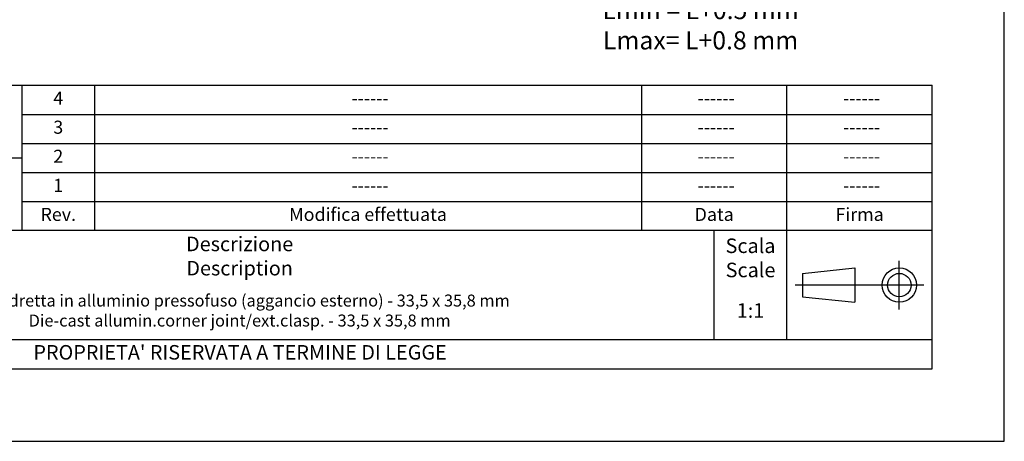
# Model space of a CAD drawing. Units: millimetres. Extents: x -31 to 181, y 7 to 304.
# Drawn here: x 43 to 179, y 7 to 65 of the extents above; entities that cross this region are included whole.
import ezdxf
from ezdxf.enums import TextEntityAlignment as Align

# ---------------------------------------------------------------- set-up
doc = ezdxf.new("R2010")
doc.units = ezdxf.units.MM
doc.header["$LTSCALE"] = 19.36
doc.header["$PDMODE"] = 3
doc.header["$PDSIZE"] = 0.3125
doc.linetypes.add('CENTER', pattern=[0.6, 0.375, -0.075, 0.075, -0.075])
doc.layers.get('0').update_dxf_attribs({"linetype": 'CONTINUOUS'})
doc.layers.get('Defpoints').update_dxf_attribs({"linetype": 'CONTINUOUS'})
doc.styles.add('DAVIDE', font='arial.ttf', dxfattribs={"height": 2.5})
doc.styles.add('pep', font='arial.ttf')
doc.dimstyles.new('ISO-25', dxfattribs={"dimtxt": 2.5, "dimasz": 2.5, "dimexe": 1.25, "dimexo": 0.625, "dimtad": 1, "dimtxsty": 'Standard', "dimcen": 2.5, "dimadec": 0, "dimazin": 0, "dimtfac": 1, "dimtmove": 0, "dimatfit": 3, "dimfxl": 1, "dimarcsym": 0})

# ---------------------------------------------------------------- blocks, each defined once
blk = doc.blocks.new('I$C39FDDCDA')
at = {"linetype": 'Continuous'}
for p, q in [((1, 4.97), (8.2, 5.72)), ((8.2, 5.72), (8.2, 1)), ((1, 4.97), (1, 1.75)), ((1, 1.75), (8.2, 1))]:
    blk.add_line(p, q, dxfattribs=at)
at = {"linetype": 'CENTER', "ltscale": 5}
for p, q in [((14.32, 0), (14.32, 6.72)), ((17.69, 3.36), (0, 3.36))]:
    blk.add_line(p, q, dxfattribs=at)
for radius in [2.36, 1.61]:
    blk.add_circle((14.32, 3.36), radius)
blk = doc.blocks.new('*D8')
at = {"color": 0, "lineweight": -2, "transparency": 16777216}
for p, q in [((124.84, 77.86), (124.84, 69.49)), ((148.74, 77.86), (148.74, 69.49)), ((127.34, 70.74), (146.24, 70.74))]:
    blk.add_line(p, q, dxfattribs=at)
at = {"color": 0, "transparency": 16777216}
for points in [[(127.34, 71.15), (127.34, 70.32), (124.84, 70.74)], [(146.24, 71.15), (146.24, 70.32), (148.74, 70.74)]]:
    blk.add_solid(points, dxfattribs=at)
at = {"layer": 'Defpoints', "color": 0, "transparency": 16777216}
for p in [(124.84, 78.48), (148.74, 78.48), (148.74, 70.74)]:
    blk.add_point(p, dxfattribs=at)
at = {"color": 0, "transparency": 16777216, "insert": (136.79, 64.35), "char_height": 2.5, "attachment_point": 5}
blk.add_mtext('{\\fCalibri|b0|i0|c0|p34;Lmin = L+0.5 mm\\PLmax= L+0.8 mm}', dxfattribs=at)

msp = doc.modelspace()

# ---------------------------------------------------------------- linework, layer by layer
for p, q in [((178.557, 7.076), (178.557, 304.076)), ((-21.543, 56.076), (168.657, 56.076)), ((43.457, 56.076), (43.457, 36.076)), ((53.457, 56.076), (53.457, 36.076)), ((128.657, 56.076), (128.657, 36.076)), ((148.657, 21.076), (148.657, 56.076)), ((168.657, 17.076), (168.657, 56.076)), ((43.457, 52.076), (168.657, 52.076)), ((43.457, 48.076), (168.657, 48.076)), ((28.457, 46.076), (43.457, 46.076)), ((43.457, 44.076), (168.657, 44.076)), ((43.457, 40.076), (168.657, 40.076)), ((168.657, 36.076), (-21.543, 36.076)), ((138.657, 21.076), (138.657, 36.076)), ((-21.543, 21.076), (168.657, 21.076)), ((-21.543, 17.076), (168.657, 17.076)), ((-31.443, 7.076), (178.557, 7.076))]:
    msp.add_line(p, q)

# ---------------------------------------------------------------- block references
msp.add_blockref('I$C39FDDCDA', (149.8, 25.215))

# ---------------------------------------------------------------- texts
at = {"style": 'pep'}
msp.add_text("PROPRIETA' RISERVATA A TERMINE DI LEGGE", height=2, dxfattribs=at).set_placement((73.457, 18.326), align=Align.CENTER)
at = {"attachment_point": 5, "style": 'DAVIDE'}
for s, insert, char_height, width in [('4', (48.457, 54.076), 1.8, 10), (' ------', (91.057, 54.076), 1.8, 75.2), (' ------', (138.657, 54.076), 1.8, 20), (' ------', (158.657, 54.076), 1.8, 20), ('3', (48.457, 50.076), 1.8, 10), (' ------', (91.057, 50.076), 1.8, 75.2), (' ------', (138.657, 50.076), 1.8, 20), (' ------', (158.657, 50.076), 1.8, 20), ('2', (48.457, 46.076), 1.8, 10), (' ------', (91.057, 46.076), 1.8, 75.2), (' ------', (138.657, 46.076), 1.8, 20), (' ------', (158.657, 46.076), 1.8, 20), ('1', (48.457, 42.076), 1.8, 10), (' ------', (91.057, 42.076), 1.8, 75.2), (' ------', (138.657, 42.076), 1.8, 20), (' ------', (158.657, 42.076), 1.8, 20), ('Modifica effettuata', (91.057, 38.076), 1.8, 75.2), ('Firma', (158.657, 38.076), 1.8, 20), ('Rev.', (48.457, 38.076), 1.8, 10), ('Data', (138.657, 38.076), 1.8, 20), ('{\\H1.1111x;Descrizione\\P\\fArial|b0|i1|c0|p34;Description}', (73.399, 32.576), 1.8, 130.5148), ('Scala\\P{\\fArial|b0|i1|c0|p34;Scale}', (143.657, 32.326), 2, 10), ('\\pt1.8;{\\fCalibri|b0|i0|c0|p34;\\H0.91667x;Squadretta in alluminio pressofuso (aggancio esterno) - 33,5 x 35,8 mm\\P\\fCalibri|b0|i1|c0|p34;Die-cast allumin.corner joint/ext.clasp. - \\fCalibri|b0|i0|c0|p34;33,5 x 35,8 mm}', (73.399, 25.076), 1.8, 127.78164), ('1:1', (143.657, 24.826), 2, 10)]:
    msp.add_mtext(s, dxfattribs=dict(at, insert=insert, char_height=char_height, width=width))

# ---------------------------------------------------------------- dimensions: what is measured, and where the dimension line sits
dim = msp.add_linear_dim(base=(148.739, 70.736), p1=(124.839, 78.483), p2=(148.739, 78.483), text='{\\fCalibri|b0|i0|c0|p34;Lmin = L+0.5 mm\\PLmax= L+0.8 mm}', dimstyle='ISO-25', override={"dimgap": 3, "dimtad": 4})
dim.commit()
dim.dimension.update_dxf_attribs({"geometry": '*D8', "text_midpoint": (136.789, 70.736), "dimtype": 160})

doc.saveas('drawing.dxf')
